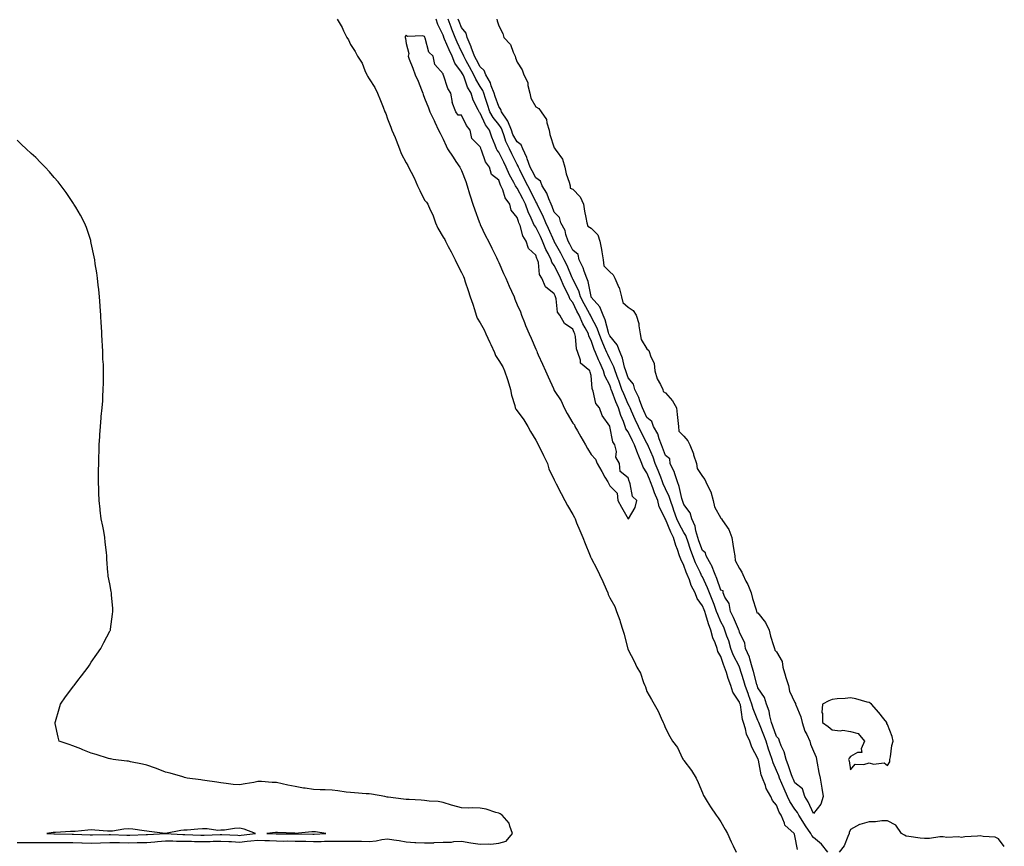
# Model space of a CAD drawing. Units: inches. Extents: x 1000163 to 1002803, y 7366538 to 7369178.
# Drawn here: x 1002139 to 1002671, y 7367615 to 7368062 of the extents above; entities that cross this region are included whole.
import ezdxf

# ---------------------------------------------------------------- set-up
doc = ezdxf.new("R2010")
doc.units = ezdxf.units.IN
doc.header["$MEASUREMENT"] = 0
doc.layers.add('Contour_10007366', color=7, linetype='Continuous', true_color=0x914b5d)

msp = doc.modelspace()

# ---------------------------------------------------------------- linework, layer by layer
at = {"layer": 'Contour_10007366'}
for points in [[(1002310.81, 7368061.92, 3301), (1002313.56, 7368057.43, 3301), (1002314.3, 7368055.67, 3301), (1002316.11, 7368051.92, 3301), (1002316.89, 7368050.76, 3301), (1002318.05, 7368048.16, 3301), (1002320.53, 7368044.4, 3301), (1002321.78, 7368041.92, 3301), (1002324.31, 7368038.18, 3301), (1002325.78, 7368034.19, 3301), (1002326.84, 7368031.92, 3301), (1002327.23, 7368031.1, 3301), (1002328.05, 7368029.67, 3301), (1002331.17, 7368025.04, 3301), (1002332.68, 7368021.92, 3301), (1002334.14, 7368018.02, 3301), (1002335.69, 7368014.29, 3301), (1002336.62, 7368011.92, 3301), (1002337.02, 7368010.89, 3301), (1002338.05, 7368008.11, 3301), (1002339.74, 7368003.61, 3301), (1002340.37, 7368001.92, 3301), (1002342.05, 7367997.92, 3301), (1002342.67, 7367996.54, 3301), (1002344.45, 7367991.92, 3301), (1002345.39, 7367989.27, 3301), (1002348.05, 7367984.37, 3301), (1002348.98, 7367982.85, 3301), (1002349.33, 7367981.92, 3301), (1002350.69, 7367979.28, 3301), (1002352.39, 7367976.26, 3301), (1002354.22, 7367971.92, 3301), (1002355.51, 7367969.38, 3301), (1002358.05, 7367964.15, 3301), (1002359.14, 7367963.01, 3301), (1002359.8, 7367961.92, 3301), (1002361.11, 7367958.87, 3301), (1002362.4, 7367956.27, 3301), (1002363.84, 7367951.92, 3301), (1002365.22, 7367949.09, 3301), (1002368.05, 7367944.07, 3301), (1002368.93, 7367942.8, 3301), (1002369.34, 7367941.92, 3301), (1002370.81, 7367939.16, 3301), (1002372.38, 7367936.25, 3301), (1002374.62, 7367931.92, 3301), (1002375.7, 7367929.56, 3301), (1002378.05, 7367925.08, 3301), (1002379.06, 7367922.92, 3301), (1002379.36, 7367921.92, 3301), (1002379.98, 7367919.99, 3301), (1002381.49, 7367915.36, 3301), (1002382.6, 7367911.92, 3301), (1002384.01, 7367907.88, 3301), (1002384.9, 7367905.07, 3301), (1002385.94, 7367901.92, 3301), (1002386.49, 7367900.36, 3301), (1002388.05, 7367897.87, 3301), (1002390.27, 7367894.13, 3301), (1002391.06, 7367891.92, 3301), (1002393.33, 7367887.2, 3301), (1002393.84, 7367886.13, 3301), (1002395.84, 7367881.92, 3301), (1002396.37, 7367880.24, 3301), (1002398.05, 7367877.46, 3301), (1002400.2, 7367874.07, 3301), (1002401.21, 7367871.92, 3301), (1002402.8, 7367867.18, 3301), (1002402.93, 7367866.8, 3301), (1002404.41, 7367861.92, 3301), (1002405, 7367858.87, 3301), (1002406.68, 7367853.28, 3301), (1002407.01, 7367851.92, 3301), (1002407.31, 7367851.18, 3301), (1002408.05, 7367850.31, 3301), (1002411.63, 7367845.5, 3301), (1002413.81, 7367841.92, 3301), (1002415.2, 7367839.07, 3301), (1002418.05, 7367834.47, 3301), (1002419, 7367832.86, 3301), (1002419.43, 7367831.92, 3301), (1002420.79, 7367829.18, 3301), (1002422.29, 7367826.16, 3301), (1002424.39, 7367821.92, 3301), (1002425.2, 7367819.07, 3301), (1002428.05, 7367813.07, 3301), (1002428.41, 7367812.28, 3301), (1002428.57, 7367811.92, 3301), (1002429.14, 7367810.83, 3301), (1002431.83, 7367805.7, 3301), (1002433.85, 7367801.92, 3301), (1002435.24, 7367799.11, 3301), (1002438.05, 7367794.27, 3301), (1002438.9, 7367792.77, 3301), (1002439.27, 7367791.92, 3301), (1002440.15, 7367789.82, 3301), (1002441.84, 7367785.7, 3301), (1002443.47, 7367781.92, 3301), (1002444.73, 7367778.6, 3301), (1002447.13, 7367772.84, 3301), (1002447.5, 7367771.92, 3301), (1002447.65, 7367771.52, 3301), (1002448.05, 7367770.74, 3301), (1002451.1, 7367764.97, 3301), (1002452.54, 7367761.92, 3301), (1002454.26, 7367758.13, 3301), (1002456.07, 7367753.9, 3301), (1002456.94, 7367751.92, 3301), (1002457.21, 7367751.08, 3301), (1002458.05, 7367749.32, 3301), (1002460.74, 7367744.61, 3301), (1002461.75, 7367741.92, 3301), (1002463.42, 7367737.29, 3301), (1002463.69, 7367736.27, 3301), (1002465.08, 7367731.92, 3301), (1002465.76, 7367729.63, 3301), (1002467.69, 7367722.28, 3301), (1002467.79, 7367721.92, 3301), (1002467.85, 7367721.72, 3301), (1002468.05, 7367721.21, 3301), (1002471.27, 7367715.14, 3301), (1002472.7, 7367711.92, 3301), (1002474.67, 7367708.54, 3301), (1002476.32, 7367703.65, 3301), (1002477.05, 7367701.92, 3301), (1002477.38, 7367701.24, 3301), (1002478.05, 7367698.78, 3301), (1002480.58, 7367694.45, 3301), (1002481.98, 7367691.92, 3301), (1002484.17, 7367688.04, 3301), (1002485.75, 7367684.22, 3301), (1002486.82, 7367681.92, 3301), (1002487.31, 7367681.18, 3301), (1002488.05, 7367678.83, 3301), (1002490.47, 7367674.34, 3301), (1002491.95, 7367671.92, 3301), (1002494.52, 7367668.39, 3301), (1002497.38, 7367662.59, 3301), (1002497.75, 7367661.92, 3301), (1002497.87, 7367661.74, 3301), (1002498.05, 7367661.49, 3301), (1002502.15, 7367656.03, 3301), (1002504.76, 7367651.92, 3301), (1002505.7, 7367649.57, 3301), (1002508.05, 7367643.89, 3301), (1002508.66, 7367642.52, 3301), (1002508.99, 7367641.92, 3301), (1002510.63, 7367639.34, 3301), (1002512.48, 7367636.36, 3301), (1002515.5, 7367631.92, 3301), (1002516.58, 7367630.45, 3301), (1002518.05, 7367628.24, 3301), (1002520.36, 7367624.24, 3301), (1002521.6, 7367621.92, 3301), (1002523.63, 7367617.49, 3301), (1002524.65, 7367615.32, 3301), (1002526.23, 7367611.92, 3301)], [(1002559.42, 7367613.28, 3301), (1002558.05, 7367620.79, 3301), (1002557.72, 7367621.59, 3301), (1002557.62, 7367621.92, 3301), (1002552.64, 7367626.51, 3301), (1002552.43, 7367627.54, 3301), (1002550.51, 7367631.92, 3301), (1002549.58, 7367633.45, 3301), (1002548.05, 7367637.33, 3301), (1002545.95, 7367639.82, 3301), (1002545.04, 7367641.92, 3301), (1002542.49, 7367646.36, 3301), (1002542.06, 7367647.9, 3301), (1002540.5, 7367651.92, 3301), (1002539.83, 7367653.7, 3301), (1002538.28, 7367661.69, 3301), (1002538.22, 7367661.92, 3301), (1002538.18, 7367662.04, 3301), (1002538.05, 7367662.56, 3301), (1002534.82, 7367668.68, 3301), (1002533.73, 7367671.92, 3301), (1002531.82, 7367675.69, 3301), (1002531.35, 7367678.62, 3301), (1002530.31, 7367681.92, 3301), (1002529.73, 7367683.6, 3301), (1002528.55, 7367691.42, 3301), (1002528.42, 7367691.92, 3301), (1002528.32, 7367692.2, 3301), (1002528.05, 7367692.96, 3301), (1002524.52, 7367698.39, 3301), (1002523.33, 7367701.92, 3301), (1002521.9, 7367705.77, 3301), (1002521.04, 7367708.93, 3301), (1002520.07, 7367711.92, 3301), (1002519.45, 7367713.31, 3301), (1002518.05, 7367717.66, 3301), (1002516.46, 7367720.33, 3301), (1002516.04, 7367721.92, 3301), (1002514.95, 7367725.02, 3301), (1002513.75, 7367727.62, 3301), (1002512.68, 7367731.92, 3301), (1002511.34, 7367735.21, 3301), (1002509.92, 7367740.04, 3301), (1002509.28, 7367741.92, 3301), (1002508.94, 7367742.81, 3301), (1002508.05, 7367745.04, 3301), (1002505.14, 7367749.01, 3301), (1002504.09, 7367751.92, 3301), (1002502.04, 7367755.92, 3301), (1002501, 7367758.97, 3301), (1002499.8, 7367761.92, 3301), (1002499.25, 7367763.12, 3301), (1002498.05, 7367766.79, 3301), (1002496.33, 7367770.2, 3301), (1002495.77, 7367771.92, 3301), (1002494.55, 7367775.41, 3301), (1002493.65, 7367777.52, 3301), (1002492.46, 7367781.92, 3301), (1002490.97, 7367784.84, 3301), (1002488.05, 7367791.77, 3301), (1002487.97, 7367791.84, 3301), (1002487.94, 7367791.92, 3301), (1002487.88, 7367792.09, 3301), (1002484.64, 7367798.51, 3301), (1002483.95, 7367801.92, 3301), (1002482.23, 7367806.1, 3301), (1002481.33, 7367808.64, 3301), (1002480.09, 7367811.92, 3301), (1002479.51, 7367813.39, 3301), (1002478.05, 7367816.82, 3301), (1002475.98, 7367819.85, 3301), (1002475.26, 7367821.92, 3301), (1002473.31, 7367826.66, 3301), (1002473.15, 7367827.02, 3301), (1002471.45, 7367831.92, 3301), (1002470.31, 7367834.18, 3301), (1002468.05, 7367838.9, 3301), (1002466.79, 7367840.67, 3301), (1002466.34, 7367841.92, 3301), (1002465.36, 7367844.61, 3301), (1002463.92, 7367847.79, 3301), (1002462.79, 7367851.92, 3301), (1002461.37, 7367855.24, 3301), (1002459.4, 7367860.57, 3301), (1002458.87, 7367861.92, 3301), (1002458.66, 7367862.52, 3301), (1002458.05, 7367864.16, 3301), (1002455.34, 7367869.21, 3301), (1002454.69, 7367871.92, 3301), (1002452.59, 7367876.46, 3301), (1002452.01, 7367877.96, 3301), (1002450.36, 7367881.92, 3301), (1002449.67, 7367883.54, 3301), (1002448.05, 7367888.31, 3301), (1002446.79, 7367890.66, 3301), (1002446.47, 7367891.92, 3301), (1002444.72, 7367895.25, 3301), (1002443.51, 7367897.37, 3301), (1002441.54, 7367901.92, 3301), (1002440.32, 7367904.19, 3301), (1002438.05, 7367908.85, 3301), (1002436.64, 7367910.51, 3301), (1002436.16, 7367911.92, 3301), (1002434.33, 7367915.64, 3301), (1002433.44, 7367917.31, 3301), (1002431.49, 7367921.92, 3301), (1002430.42, 7367924.29, 3301), (1002428.05, 7367928.89, 3301), (1002426.75, 7367930.62, 3301), (1002426.33, 7367931.92, 3301), (1002424.74, 7367935.23, 3301), (1002423.59, 7367937.45, 3301), (1002421.72, 7367941.92, 3301), (1002420.57, 7367944.44, 3301), (1002418.05, 7367949.54, 3301), (1002417.05, 7367950.92, 3301), (1002416.65, 7367951.92, 3301), (1002415.6, 7367954.37, 3301), (1002413.92, 7367957.79, 3301), (1002412.48, 7367961.92, 3301), (1002411.02, 7367964.89, 3301), (1002408.05, 7367970.56, 3301), (1002407.43, 7367971.31, 3301), (1002407.17, 7367971.92, 3301), (1002406.23, 7367973.74, 3301), (1002403.96, 7367977.82, 3301), (1002402.17, 7367981.92, 3301), (1002400.79, 7367984.66, 3301), (1002398.05, 7367990.14, 3301), (1002397.27, 7367991.14, 3301), (1002396.92, 7367991.92, 3301), (1002396.18, 7367993.79, 3301), (1002394.37, 7367998.24, 3301), (1002393, 7368001.92, 3301), (1002390.87, 7368004.74, 3301), (1002388.05, 7368011.05, 3301), (1002387.67, 7368011.53, 3301), (1002387.45, 7368011.92, 3301), (1002387, 7368012.97, 3301), (1002384.31, 7368018.18, 3301), (1002383.1, 7368021.92, 3301), (1002381.27, 7368025.15, 3301), (1002379.37, 7368030.6, 3301), (1002378.8, 7368031.92, 3301), (1002378.54, 7368032.41, 3301), (1002378.05, 7368033.32, 3301), (1002374.33, 7368038.19, 3301), (1002372.94, 7368041.92, 3301), (1002371.39, 7368045.26, 3301), (1002368.84, 7368051.13, 3301), (1002368.49, 7368051.92, 3301), (1002368.36, 7368052.23, 3301), (1002368.05, 7368053.22, 3301), (1002365.13, 7368059, 3301), (1002364.21, 7368061.92, 3301)], [(1002575.78, 7367611.92, 3300), (1002572.32, 7367616.18, 3300), (1002568.05, 7367619.79, 3300), (1002567.07, 7367620.95, 3300), (1002566.7, 7367621.92, 3300), (1002563.82, 7367626.15, 3300), (1002563.2, 7367627.06, 3300), (1002560.06, 7367631.92, 3300), (1002559.38, 7367633.25, 3300), (1002558.05, 7367635.09, 3300), (1002555.34, 7367639.21, 3300), (1002554.09, 7367641.92, 3300), (1002552.18, 7367646.06, 3300), (1002550.94, 7367649.03, 3300), (1002549.69, 7367651.92, 3300), (1002549.25, 7367653.13, 3300), (1002548.05, 7367656.09, 3300), (1002546.2, 7367660.08, 3300), (1002545.68, 7367661.92, 3300), (1002544.49, 7367665.48, 3300), (1002543.69, 7367667.56, 3300), (1002542.42, 7367671.92, 3300), (1002541.24, 7367675.12, 3300), (1002538.84, 7367681.12, 3300), (1002538.54, 7367681.92, 3300), (1002538.44, 7367682.31, 3300), (1002538.05, 7367683.12, 3300), (1002535.39, 7367689.27, 3300), (1002534.72, 7367691.92, 3300), (1002533, 7367696.87, 3300), (1002532.94, 7367697.03, 3300), (1002531.21, 7367701.92, 3300), (1002530.51, 7367704.38, 3300), (1002528.08, 7367711.89, 3300), (1002528.07, 7367711.92, 3300), (1002528.07, 7367711.94, 3300), (1002528.05, 7367711.97, 3300), (1002524.72, 7367718.59, 3300), (1002523.46, 7367721.92, 3300), (1002522.25, 7367726.11, 3300), (1002521.31, 7367728.66, 3300), (1002520.25, 7367731.92, 3300), (1002519.56, 7367733.44, 3300), (1002518.05, 7367736.42, 3300), (1002516.33, 7367740.21, 3300), (1002515.75, 7367741.92, 3300), (1002514.32, 7367745.65, 3300), (1002513.63, 7367747.5, 3300), (1002511.9, 7367751.92, 3300), (1002510.82, 7367754.7, 3300), (1002508.05, 7367760.56, 3300), (1002507.56, 7367761.43, 3300), (1002507.36, 7367761.92, 3300), (1002506.77, 7367763.2, 3300), (1002504.27, 7367768.14, 3300), (1002502.83, 7367771.92, 3300), (1002501.59, 7367775.46, 3300), (1002500.13, 7367779.84, 3300), (1002499.42, 7367781.92, 3300), (1002499.1, 7367782.97, 3300), (1002498.05, 7367784.66, 3300), (1002495.49, 7367789.36, 3300), (1002494.33, 7367791.92, 3300), (1002492.69, 7367796.56, 3300), (1002492.27, 7367797.7, 3300), (1002490.74, 7367801.92, 3300), (1002490.11, 7367803.98, 3300), (1002488.05, 7367808.22, 3300), (1002486.93, 7367810.8, 3300), (1002486.5, 7367811.92, 3300), (1002485.52, 7367814.44, 3300), (1002484.19, 7367818.07, 3300), (1002482.61, 7367821.92, 3300), (1002481.39, 7367825.26, 3300), (1002478.96, 7367831.02, 3300), (1002478.44, 7367832.31, 3300), (1002478.05, 7367832.92, 3300), (1002474.99, 7367838.87, 3300), (1002473.51, 7367841.92, 3300), (1002471.78, 7367845.66, 3300), (1002469.85, 7367850.13, 3300), (1002469.05, 7367851.92, 3300), (1002468.77, 7367852.64, 3300), (1002468.05, 7367853.9, 3300), (1002465.56, 7367859.43, 3300), (1002464.58, 7367861.92, 3300), (1002462.84, 7367866.71, 3300), (1002462.6, 7367867.37, 3300), (1002460.94, 7367871.92, 3300), (1002460.25, 7367874.11, 3300), (1002458.05, 7367878.45, 3300), (1002456.9, 7367880.77, 3300), (1002456.43, 7367881.92, 3300), (1002455.21, 7367884.76, 3300), (1002453.84, 7367887.71, 3300), (1002452.25, 7367891.92, 3300), (1002451.17, 7367895.04, 3300), (1002448.05, 7367901.05, 3300), (1002447.73, 7367901.6, 3300), (1002447.59, 7367901.92, 3300), (1002447.06, 7367902.9, 3300), (1002444.21, 7367908.08, 3300), (1002442.29, 7367911.92, 3300), (1002441.29, 7367915.16, 3300), (1002438.05, 7367921.54, 3300), (1002437.92, 7367921.79, 3300), (1002437.86, 7367921.92, 3300), (1002437.72, 7367922.26, 3300), (1002434.94, 7367928.81, 3300), (1002433.41, 7367931.92, 3300), (1002431.62, 7367935.5, 3300), (1002428.05, 7367941.87, 3300), (1002428.03, 7367941.9, 3300), (1002428.03, 7367941.92, 3300), (1002428.01, 7367941.96, 3300), (1002424.94, 7367948.82, 3300), (1002423.46, 7367951.92, 3300), (1002421.89, 7367955.76, 3300), (1002419.55, 7367960.42, 3300), (1002418.85, 7367961.92, 3300), (1002418.61, 7367962.48, 3300), (1002418.05, 7367963.31, 3300), (1002415.24, 7367969.11, 3300), (1002413.79, 7367971.92, 3300), (1002411.85, 7367975.71, 3300), (1002409.5, 7367980.47, 3300), (1002408.77, 7367981.92, 3300), (1002408.59, 7367982.45, 3300), (1002408.05, 7367983.45, 3300), (1002405.22, 7367989.09, 3300), (1002403.8, 7367991.92, 3300), (1002401.91, 7367995.77, 3300), (1002401, 7367998.97, 3300), (1002399.91, 7368001.92, 3300), (1002399.39, 7368003.26, 3300), (1002398.05, 7368005, 3300), (1002394.98, 7368008.85, 3300), (1002393.35, 7368011.92, 3300), (1002392.01, 7368015.88, 3300), (1002390.98, 7368018.99, 3300), (1002390, 7368021.92, 3300), (1002389.46, 7368023.32, 3300), (1002388.05, 7368025.59, 3300), (1002385.62, 7368029.48, 3300), (1002384.57, 7368031.92, 3300), (1002382.29, 7368036.16, 3300), (1002380.48, 7368039.49, 3300), (1002379.16, 7368041.92, 3300), (1002378.87, 7368042.75, 3300), (1002378.05, 7368044.42, 3300), (1002375.63, 7368049.49, 3300), (1002374.54, 7368051.92, 3300), (1002372.69, 7368056.56, 3300), (1002372.36, 7368057.61, 3300), (1002370.82, 7368061.92, 3300)], [(1002396.99, 7368061.92, 3299), (1002397.21, 7368061.08, 3299), (1002398.05, 7368058.23, 3299), (1002400.26, 7368054.13, 3299), (1002400.9, 7368051.92, 3299), (1002404.43, 7368048.29, 3299), (1002405.89, 7368044.08, 3299), (1002406.98, 7368041.92, 3299), (1002407.11, 7368040.98, 3299), (1002408.05, 7368038.66, 3299), (1002410.65, 7368034.52, 3299), (1002411.64, 7368031.92, 3299), (1002413.86, 7368027.73, 3299), (1002413.81, 7368026.16, 3299), (1002414.86, 7368021.92, 3299), (1002415.45, 7368019.32, 3299), (1002418.05, 7368014.63, 3299), (1002419.8, 7368013.67, 3299), (1002421.07, 7368011.92, 3299), (1002423.89, 7368007.76, 3299), (1002424.03, 7368005.94, 3299), (1002425.32, 7368001.92, 3299), (1002425.67, 7367999.53, 3299), (1002428.05, 7367992.45, 3299), (1002428.3, 7367992.18, 3299), (1002428.44, 7367991.92, 3299), (1002429.08, 7367990.89, 3299), (1002432.48, 7367986.36, 3299), (1002433.81, 7367981.92, 3299), (1002434.51, 7367978.38, 3299), (1002436.05, 7367973.92, 3299), (1002436.56, 7367971.92, 3299), (1002436.73, 7367970.61, 3299), (1002438.05, 7367970.11, 3299), (1002442.13, 7367966, 3299), (1002443.78, 7367961.92, 3299), (1002444.33, 7367958.2, 3299), (1002445.19, 7367954.78, 3299), (1002445.7, 7367951.92, 3299), (1002446.16, 7367950.03, 3299), (1002448.05, 7367949.02, 3299), (1002451.61, 7367945.48, 3299), (1002452.68, 7367941.92, 3299), (1002453.55, 7367937.42, 3299), (1002453.71, 7367936.25, 3299), (1002454.5, 7367931.92, 3299), (1002454.86, 7367928.73, 3299), (1002458.05, 7367925.4, 3299), (1002459.89, 7367923.75, 3299), (1002460.7, 7367921.92, 3299), (1002462.94, 7367917.03, 3299), (1002463.02, 7367916.89, 3299), (1002464.37, 7367911.92, 3299), (1002465.06, 7367908.93, 3299), (1002468.05, 7367906.4, 3299), (1002470.64, 7367904.51, 3299), (1002472.37, 7367901.92, 3299), (1002473.65, 7367897.51, 3299), (1002473.68, 7367896.28, 3299), (1002474.53, 7367891.92, 3299), (1002474.93, 7367888.8, 3299), (1002478.05, 7367883.87, 3299), (1002479.1, 7367882.97, 3299), (1002479.53, 7367881.92, 3299), (1002479.97, 7367879.99, 3299), (1002481.98, 7367875.85, 3299), (1002482.43, 7367871.92, 3299), (1002483.68, 7367867.56, 3299), (1002485.49, 7367864.48, 3299), (1002486.67, 7367861.92, 3299), (1002486.84, 7367860.71, 3299), (1002488.05, 7367860.04, 3299), (1002491.91, 7367855.78, 3299), (1002494.07, 7367851.92, 3299), (1002494.45, 7367848.32, 3299), (1002494.82, 7367845.15, 3299), (1002495.17, 7367841.92, 3299), (1002495.37, 7367839.25, 3299), (1002498.05, 7367836.59, 3299), (1002500.17, 7367834.04, 3299), (1002501.2, 7367831.92, 3299), (1002503.22, 7367827.09, 3299), (1002503.33, 7367826.64, 3299), (1002504.9, 7367821.92, 3299), (1002505.25, 7367819.11, 3299), (1002508.05, 7367814.9, 3299), (1002509.4, 7367813.26, 3299), (1002509.96, 7367811.92, 3299), (1002511.5, 7367808.47, 3299), (1002512.64, 7367806.51, 3299), (1002513.88, 7367801.92, 3299), (1002514.63, 7367798.5, 3299), (1002518.05, 7367792.38, 3299), (1002518.27, 7367792.14, 3299), (1002518.38, 7367791.92, 3299), (1002518.89, 7367791.09, 3299), (1002522.3, 7367786.16, 3299), (1002523.92, 7367781.92, 3299), (1002524.51, 7367778.37, 3299), (1002525.1, 7367774.87, 3299), (1002525.59, 7367771.92, 3299), (1002525.69, 7367769.56, 3299), (1002528.05, 7367765.23, 3299), (1002529.35, 7367763.22, 3299), (1002529.83, 7367761.92, 3299), (1002531.59, 7367758.38, 3299), (1002532.63, 7367756.51, 3299), (1002534.44, 7367751.92, 3299), (1002535.04, 7367748.91, 3299), (1002537.12, 7367742.85, 3299), (1002537.36, 7367741.92, 3299), (1002537.37, 7367741.24, 3299), (1002538.05, 7367741.16, 3299), (1002542.09, 7367735.96, 3299), (1002544.03, 7367731.92, 3299), (1002544.75, 7367728.61, 3299), (1002546.49, 7367723.48, 3299), (1002546.91, 7367721.92, 3299), (1002547.1, 7367720.97, 3299), (1002548.05, 7367720.16, 3299), (1002551.07, 7367714.94, 3299), (1002551.47, 7367711.92, 3299), (1002552.93, 7367707.03, 3299), (1002552.98, 7367706.85, 3299), (1002554.64, 7367701.92, 3299), (1002555.02, 7367698.89, 3299), (1002558.05, 7367692.76, 3299), (1002558.34, 7367692.21, 3299), (1002558.36, 7367691.92, 3299), (1002558.52, 7367691.45, 3299), (1002561.21, 7367685.08, 3299), (1002561.98, 7367681.92, 3299), (1002563.41, 7367677.28, 3299), (1002564.42, 7367675.55, 3299), (1002566.14, 7367671.92, 3299), (1002566.35, 7367670.22, 3299), (1002568.05, 7367666.47, 3299), (1002569.43, 7367663.29, 3299), (1002569.59, 7367661.92, 3299), (1002570.02, 7367659.95, 3299), (1002570.99, 7367654.86, 3299), (1002571.67, 7367651.92, 3299), (1002572.37, 7367647.61, 3299), (1002572.54, 7367646.41, 3299), (1002573.28, 7367641.92, 3299), (1002572.04, 7367637.92, 3299), (1002568.05, 7367632.82, 3299), (1002565.26, 7367639.12, 3299), (1002563.36, 7367641.92, 3299), (1002562.18, 7367646.05, 3299), (1002558.05, 7367649.44, 3299), (1002557.25, 7367651.12, 3299), (1002556.91, 7367651.92, 3299), (1002556.26, 7367653.71, 3299), (1002554.64, 7367658.51, 3299), (1002553.33, 7367661.92, 3299), (1002552.29, 7367666.16, 3299), (1002550.61, 7367669.36, 3299), (1002549.62, 7367671.92, 3299), (1002549.34, 7367673.21, 3299), (1002548.05, 7367674.33, 3299), (1002546.06, 7367679.93, 3299), (1002545.3, 7367681.92, 3299), (1002544.39, 7367685.58, 3299), (1002544.14, 7367688.01, 3299), (1002542.73, 7367691.92, 3299), (1002541.58, 7367695.45, 3299), (1002538.05, 7367700.7, 3299), (1002537.74, 7367701.61, 3299), (1002537.63, 7367701.92, 3299), (1002537.46, 7367702.5, 3299), (1002535.64, 7367709.51, 3299), (1002534.92, 7367711.92, 3299), (1002533.6, 7367716.38, 3299), (1002533.46, 7367717.33, 3299), (1002531.35, 7367721.92, 3299), (1002530.98, 7367724.85, 3299), (1002528.05, 7367730.84, 3299), (1002527.84, 7367731.71, 3299), (1002527.77, 7367731.92, 3299), (1002527.54, 7367732.43, 3299), (1002524.88, 7367738.74, 3299), (1002523.32, 7367741.92, 3299), (1002522.43, 7367746.3, 3299), (1002520.26, 7367749.72, 3299), (1002519.29, 7367751.92, 3299), (1002519.19, 7367753.06, 3299), (1002518.05, 7367753.36, 3299), (1002515.83, 7367759.71, 3299), (1002514.87, 7367761.92, 3299), (1002513.01, 7367766.88, 3299), (1002512.84, 7367767.13, 3299), (1002510.06, 7367771.92, 3299), (1002509.66, 7367773.53, 3299), (1002508.05, 7367774.92, 3299), (1002506.2, 7367780.07, 3299), (1002505.57, 7367781.92, 3299), (1002504.51, 7367785.46, 3299), (1002504.19, 7367788.06, 3299), (1002502.28, 7367791.92, 3299), (1002501.37, 7367795.24, 3299), (1002498.05, 7367799.68, 3299), (1002497.48, 7367801.35, 3299), (1002497.28, 7367801.92, 3299), (1002496.94, 7367803.04, 3299), (1002495.58, 7367809.45, 3299), (1002494.58, 7367811.92, 3299), (1002493.02, 7367816.89, 3299), (1002492.95, 7367817.02, 3299), (1002490.66, 7367821.92, 3299), (1002490.48, 7367824.36, 3299), (1002488.05, 7367826.18, 3299), (1002486.59, 7367830.47, 3299), (1002486.02, 7367831.92, 3299), (1002484.71, 7367835.26, 3299), (1002483.98, 7367837.85, 3299), (1002481.68, 7367841.92, 3299), (1002480.78, 7367844.65, 3299), (1002478.05, 7367846.79, 3299), (1002476.41, 7367850.28, 3299), (1002475.68, 7367851.92, 3299), (1002474.23, 7367855.74, 3299), (1002473.69, 7367857.56, 3299), (1002471.51, 7367861.92, 3299), (1002470.89, 7367864.76, 3299), (1002468.05, 7367868.15, 3299), (1002467.05, 7367870.92, 3299), (1002466.68, 7367871.92, 3299), (1002466.05, 7367873.92, 3299), (1002464.97, 7367878.84, 3299), (1002463.67, 7367881.92, 3299), (1002462.06, 7367885.93, 3299), (1002458.05, 7367890.88, 3299), (1002457.72, 7367891.59, 3299), (1002457.6, 7367891.92, 3299), (1002457.36, 7367892.61, 3299), (1002455.58, 7367899.45, 3299), (1002454.47, 7367901.92, 3299), (1002452.61, 7367906.48, 3299), (1002448.05, 7367911.77, 3299), (1002448, 7367911.87, 3299), (1002447.97, 7367911.92, 3299), (1002447.94, 7367912.03, 3299), (1002446.32, 7367920.19, 3299), (1002445.59, 7367921.92, 3299), (1002444.17, 7367925.8, 3299), (1002443.68, 7367927.56, 3299), (1002441.56, 7367931.92, 3299), (1002440.9, 7367934.77, 3299), (1002438.05, 7367937.08, 3299), (1002436.49, 7367940.36, 3299), (1002435.64, 7367941.92, 3299), (1002434.33, 7367945.64, 3299), (1002433.88, 7367947.75, 3299), (1002431.62, 7367951.92, 3299), (1002430.84, 7367954.72, 3299), (1002428.05, 7367957.72, 3299), (1002426.92, 7367960.78, 3299), (1002426.38, 7367961.92, 3299), (1002425.07, 7367964.9, 3299), (1002424.02, 7367967.89, 3299), (1002421.58, 7367971.92, 3299), (1002420.61, 7367974.48, 3299), (1002418.05, 7367976.11, 3299), (1002416.07, 7367979.94, 3299), (1002415.07, 7367981.92, 3299), (1002413.44, 7367986.53, 3299), (1002413.27, 7367987.14, 3299), (1002411.05, 7367991.92, 3299), (1002410.18, 7367994.05, 3299), (1002408.05, 7367995.57, 3299), (1002405.76, 7367999.63, 3299), (1002404.91, 7368001.92, 3299), (1002403, 7368006.87, 3299), (1002402.65, 7368007.32, 3299), (1002399.52, 7368011.92, 3299), (1002399.22, 7368013.09, 3299), (1002398.05, 7368014.67, 3299), (1002396.2, 7368020.07, 3299), (1002395.58, 7368021.92, 3299), (1002394, 7368025.98, 3299), (1002393.57, 7368027.44, 3299), (1002391.13, 7368031.92, 3299), (1002390.28, 7368034.15, 3299), (1002388.05, 7368036.18, 3299), (1002386.04, 7368039.91, 3299), (1002384.95, 7368041.92, 3299), (1002383.26, 7368046.7, 3299), (1002383.17, 7368047.04, 3299), (1002381.05, 7368051.92, 3299), (1002380.56, 7368054.43, 3299), (1002378.05, 7368057.45, 3299), (1002376.69, 7368060.57, 3299), (1002376.21, 7368061.92, 3299)], [(1002138.05, 7367617.12, 3301), (1002142.83, 7367617.15, 3301), (1002143.28, 7367617.15, 3301), (1002148.05, 7367617.19, 3301), (1002152.77, 7367617.2, 3301), (1002153.3, 7367617.18, 3301), (1002158.05, 7367617.19, 3301), (1002162.85, 7367617.12, 3301), (1002163.24, 7367617.11, 3301), (1002168.05, 7367617.04, 3301), (1002173.01, 7367616.88, 3301), (1002173.09, 7367616.88, 3301), (1002178.05, 7367616.73, 3301), (1002183.02, 7367616.95, 3301), (1002183.08, 7367616.95, 3301), (1002188.05, 7367617.16, 3301), (1002192.87, 7367617.1, 3301), (1002193.21, 7367617.08, 3301), (1002198.05, 7367617.02, 3301), (1002202.89, 7367617.08, 3301), (1002203.23, 7367617.09, 3301), (1002208.05, 7367617.16, 3301), (1002212.42, 7367617.55, 3301), (1002213.73, 7367617.6, 3301), (1002218.05, 7367617.95, 3301), (1002222, 7367617.98, 3301), (1002224, 7367617.86, 3301), (1002228.05, 7367617.89, 3301), (1002232.17, 7367617.8, 3301), (1002233.86, 7367617.73, 3301), (1002238.05, 7367617.64, 3301), (1002242.24, 7367617.73, 3301), (1002243.94, 7367617.81, 3301), (1002248.05, 7367617.9, 3301), (1002252.3, 7367617.67, 3301), (1002253.74, 7367617.61, 3301), (1002258.05, 7367617.37, 3301), (1002262.19, 7367617.78, 3301), (1002264.12, 7367617.99, 3301), (1002268.05, 7367618.38, 3301), (1002271.75, 7367618.22, 3301), (1002274.26, 7367618.13, 3301), (1002278.05, 7367617.96, 3301), (1002282.05, 7367617.92, 3301), (1002284.08, 7367617.94, 3301), (1002288.05, 7367617.9, 3301), (1002292.15, 7367617.82, 3301), (1002293.9, 7367617.76, 3301), (1002298.05, 7367617.68, 3301), (1002302.22, 7367617.75, 3301), (1002303.98, 7367617.85, 3301), (1002308.05, 7367617.92, 3301), (1002312.07, 7367617.89, 3301), (1002314.05, 7367617.92, 3301), (1002318.05, 7367617.89, 3301), (1002322.2, 7367617.77, 3301), (1002323.94, 7367617.81, 3301), (1002328.05, 7367617.68, 3301), (1002331.93, 7367618.04, 3301), (1002334.91, 7367618.78, 3301), (1002338.05, 7367619.17, 3301), (1002341.37, 7367618.6, 3301), (1002344.25, 7367618.12, 3301), (1002348.05, 7367617.47, 3301), (1002352.79, 7367617.19, 3301), (1002353.32, 7367617.19, 3301), (1002358.05, 7367616.86, 3301), (1002362.95, 7367617.02, 3301), (1002363.19, 7367617.05, 3301), (1002368.05, 7367617.25, 3301), (1002372.58, 7367617.39, 3301), (1002373.75, 7367617.62, 3301), (1002378.05, 7367617.81, 3301), (1002383.02, 7367616.95, 3301), (1002383.07, 7367616.94, 3301), (1002388.05, 7367616.18, 3301), (1002392.61, 7367616.48, 3301), (1002393.73, 7367616.23, 3301), (1002398.05, 7367616.78, 3301), (1002402.07, 7367617.9, 3301), (1002405.56, 7367621.92, 3301), (1002403.98, 7367625.99, 3301), (1002403.73, 7367627.6, 3301), (1002399.92, 7367631.92, 3301), (1002398.79, 7367632.66, 3301), (1002398.05, 7367633.06, 3301), (1002396.57, 7367633.41, 3301), (1002391.21, 7367635.08, 3301), (1002388.05, 7367635.69, 3301), (1002384.15, 7367635.82, 3301), (1002381.81, 7367635.68, 3301), (1002378.05, 7367635.83, 3301), (1002373.29, 7367637.17, 3301), (1002372.59, 7367637.38, 3301), (1002368.05, 7367638.69, 3301), (1002365.38, 7367639.25, 3301), (1002360.58, 7367639.39, 3301), (1002358.05, 7367639.79, 3301), (1002356.13, 7367640, 3301), (1002349.69, 7367640.28, 3301), (1002348.05, 7367640.44, 3301), (1002346.66, 7367640.54, 3301), (1002338.33, 7367641.63, 3301), (1002338.05, 7367641.66, 3301), (1002337.82, 7367641.69, 3301), (1002336.56, 7367641.92, 3301), (1002329.28, 7367643.15, 3301), (1002328.05, 7367643.36, 3301), (1002326.56, 7367643.42, 3301), (1002320.09, 7367643.96, 3301), (1002318.05, 7367644.05, 3301), (1002315.61, 7367644.36, 3301), (1002311.2, 7367645.07, 3301), (1002308.05, 7367645.44, 3301), (1002304.38, 7367645.59, 3301), (1002301.65, 7367645.52, 3301), (1002298.05, 7367645.69, 3301), (1002293.54, 7367646.44, 3301), (1002292.67, 7367646.54, 3301), (1002288.05, 7367647.4, 3301), (1002284.24, 7367648.11, 3301), (1002281.07, 7367648.9, 3301), (1002278.05, 7367649.53, 3301), (1002275.69, 7367649.56, 3301), (1002269.96, 7367650.01, 3301), (1002268.05, 7367650.04, 3301), (1002265.76, 7367649.62, 3301), (1002261.2, 7367648.77, 3301), (1002258.05, 7367648.2, 3301), (1002254.66, 7367648.53, 3301), (1002250.89, 7367649.08, 3301), (1002248.05, 7367649.38, 3301), (1002245.8, 7367649.68, 3301), (1002239.27, 7367650.7, 3301), (1002238.05, 7367650.87, 3301), (1002237.13, 7367651, 3301), (1002229.9, 7367651.92, 3301), (1002228.42, 7367652.3, 3301), (1002228.05, 7367652.38, 3301), (1002227.41, 7367652.56, 3301), (1002220.65, 7367654.52, 3301), (1002218.05, 7367655.21, 3301), (1002213.25, 7367657.12, 3301), (1002212.69, 7367657.29, 3301), (1002208.05, 7367658.87, 3301), (1002205.6, 7367659.47, 3301), (1002199.26, 7367660.71, 3301), (1002198.05, 7367660.99, 3301), (1002197.2, 7367661.07, 3301), (1002189.84, 7367661.92, 3301), (1002188.42, 7367662.29, 3301), (1002188.05, 7367662.39, 3301), (1002187.38, 7367662.59, 3301), (1002180.74, 7367664.6, 3301), (1002178.05, 7367665.44, 3301), (1002173.39, 7367667.26, 3301), (1002172.3, 7367667.67, 3301), (1002168.05, 7367669.3, 3301), (1002166.12, 7367669.99, 3301), (1002160.74, 7367671.92, 3301), (1002160.21, 7367674.08, 3301), (1002158.59, 7367681.38, 3301), (1002158.47, 7367681.92, 3301), (1002158.64, 7367682.51, 3301), (1002160.63, 7367689.34, 3301), (1002161.38, 7367691.92, 3301), (1002164.14, 7367695.82, 3301), (1002168.05, 7367701.06, 3301), (1002168.42, 7367701.54, 3301), (1002168.72, 7367701.92, 3301), (1002170.77, 7367704.65, 3301), (1002172.74, 7367707.24, 3301), (1002176.27, 7367711.92, 3301), (1002177, 7367712.97, 3301), (1002178.05, 7367714.46, 3301), (1002181.11, 7367718.87, 3301), (1002183.16, 7367721.92, 3301), (1002184.88, 7367725.09, 3301), (1002188.05, 7367731.3, 3301), (1002188.26, 7367731.71, 3301), (1002188.36, 7367731.92, 3301), (1002188.41, 7367732.29, 3301), (1002189.53, 7367740.44, 3301), (1002189.75, 7367741.92, 3301), (1002189.59, 7367743.46, 3301), (1002188.96, 7367751.01, 3301), (1002188.89, 7367751.92, 3301), (1002188.76, 7367752.64, 3301), (1002188.05, 7367756.92, 3301), (1002187.22, 7367761.09, 3301), (1002187.09, 7367761.92, 3301), (1002187.05, 7367762.92, 3301), (1002186.38, 7367770.25, 3301), (1002186.35, 7367771.92, 3301), (1002186.23, 7367773.74, 3301), (1002185.55, 7367779.42, 3301), (1002185.34, 7367781.92, 3301), (1002184.72, 7367785.25, 3301), (1002184.18, 7367788.05, 3301), (1002183.43, 7367791.92, 3301), (1002182.87, 7367796.75, 3301), (1002182.84, 7367797.13, 3301), (1002182.34, 7367801.92, 3301), (1002182.14, 7367806.01, 3301), (1002182.07, 7367807.9, 3301), (1002181.85, 7367811.92, 3301), (1002181.92, 7367815.79, 3301), (1002181.96, 7367818.01, 3301), (1002182.07, 7367821.92, 3301), (1002182.18, 7367826.06, 3301), (1002182.22, 7367827.75, 3301), (1002182.34, 7367831.92, 3301), (1002182.64, 7367836.51, 3301), (1002182.69, 7367837.28, 3301), (1002182.95, 7367841.92, 3301), (1002183.39, 7367846.58, 3301), (1002183.45, 7367847.32, 3301), (1002183.94, 7367851.92, 3301), (1002184.21, 7367855.75, 3301), (1002184.21, 7367858.09, 3301), (1002184.4, 7367861.92, 3301), (1002184.56, 7367865.4, 3301), (1002184.54, 7367868.41, 3301), (1002184.67, 7367871.92, 3301), (1002184.54, 7367875.43, 3301), (1002184.3, 7367878.17, 3301), (1002184.18, 7367881.92, 3301), (1002184, 7367885.98, 3301), (1002183.84, 7367887.71, 3301), (1002183.64, 7367891.92, 3301), (1002183.48, 7367896.49, 3301), (1002183.39, 7367897.26, 3301), (1002183.23, 7367901.92, 3301), (1002182.86, 7367906.73, 3301), (1002182.84, 7367907.13, 3301), (1002182.5, 7367911.92, 3301), (1002182.02, 7367915.89, 3301), (1002181.81, 7367918.16, 3301), (1002181.37, 7367921.92, 3301), (1002180.99, 7367924.86, 3301), (1002180.15, 7367929.82, 3301), (1002179.89, 7367931.92, 3301), (1002179.64, 7367933.51, 3301), (1002178.05, 7367940.94, 3301), (1002177.87, 7367941.74, 3301), (1002177.83, 7367941.92, 3301), (1002177.7, 7367942.27, 3301), (1002175.43, 7367949.31, 3301), (1002174.38, 7367951.92, 3301), (1002172.22, 7367956.09, 3301), (1002169.6, 7367960.37, 3301), (1002168.69, 7367961.92, 3301), (1002168.46, 7367962.33, 3301), (1002168.05, 7367962.91, 3301), (1002164.46, 7367968.32, 3301), (1002161.79, 7367971.92, 3301), (1002160.14, 7367974.01, 3301), (1002158.05, 7367976.46, 3301), (1002155.48, 7367979.35, 3301), (1002153.09, 7367981.92, 3301), (1002150.64, 7367984.51, 3301), (1002148.05, 7367987.14, 3301), (1002145.55, 7367989.42, 3301), (1002142.86, 7367991.92, 3301), (1002140.36, 7367994.24, 3301), (1002138.05, 7367996.56, 3301)], [(1002671.1, 7367614.97, 3300), (1002668.05, 7367619.05, 3300), (1002666.21, 7367620.09, 3300), (1002659.62, 7367620.35, 3300), (1002658.05, 7367620.79, 3300), (1002656.7, 7367620.57, 3300), (1002649.73, 7367620.24, 3300), (1002648.05, 7367619.89, 3300), (1002646.37, 7367620.24, 3300), (1002640.08, 7367619.89, 3300), (1002638.05, 7367620.16, 3300), (1002636.28, 7367620.15, 3300), (1002630.69, 7367619.28, 3300), (1002628.05, 7367619.27, 3300), (1002625.57, 7367619.44, 3300), (1002619.52, 7367620.45, 3300), (1002618.05, 7367620.57, 3300), (1002617.14, 7367621.01, 3300), (1002615.53, 7367621.92, 3300), (1002612.6, 7367626.47, 3300), (1002608.05, 7367628.88, 3300), (1002605, 7367628.87, 3300), (1002601.6, 7367628.37, 3300), (1002598.05, 7367628.36, 3300), (1002593.08, 7367626.89, 3300), (1002592.91, 7367626.78, 3300), (1002588.05, 7367624.18, 3300), (1002587.39, 7367622.59, 3300), (1002587.31, 7367621.92, 3300), (1002586.56, 7367620.43, 3300), (1002584.6, 7367615.37, 3300), (1002581.86, 7367611.92, 3300)]]:
    msp.add_polyline3d(points, dxfattribs=at)
for points in [[(1002468.05, 7367791.88, 3302), (1002468.08, 7367791.89, 3302), (1002468.08, 7367791.92, 3302), (1002468.11, 7367791.98, 3302), (1002471.83, 7367798.14, 3302), (1002472.65, 7367801.92, 3302), (1002470.25, 7367804.12, 3302), (1002469.08, 7367810.89, 3302), (1002468.64, 7367811.92, 3302), (1002468.42, 7367812.29, 3302), (1002468.05, 7367814.18, 3302), (1002463.65, 7367817.52, 3302), (1002463.25, 7367821.92, 3302), (1002461.38, 7367825.25, 3302), (1002461.59, 7367828.39, 3302), (1002460.74, 7367831.92, 3302), (1002459.72, 7367833.59, 3302), (1002458.1, 7367841.87, 3302), (1002458.07, 7367841.94, 3302), (1002458.05, 7367842.07, 3302), (1002453.88, 7367847.75, 3302), (1002452.54, 7367851.92, 3302), (1002450.42, 7367854.29, 3302), (1002449.05, 7367860.92, 3302), (1002448.63, 7367861.92, 3302), (1002448.47, 7367862.34, 3302), (1002448.05, 7367869.42, 3302), (1002447.37, 7367871.23, 3302), (1002447.29, 7367871.92, 3302), (1002442.14, 7367876.01, 3302), (1002442.2, 7367877.77, 3302), (1002440.77, 7367881.92, 3302), (1002439.99, 7367883.86, 3302), (1002439.49, 7367890.48, 3302), (1002439.12, 7367891.92, 3302), (1002438.75, 7367892.63, 3302), (1002438.05, 7367894.48, 3302), (1002433.65, 7367897.52, 3302), (1002431.1, 7367901.92, 3302), (1002429.79, 7367903.66, 3302), (1002429.1, 7367910.87, 3302), (1002428.74, 7367911.92, 3302), (1002428.52, 7367912.38, 3302), (1002428.05, 7367913.61, 3302), (1002423.35, 7367917.23, 3302), (1002421.43, 7367921.92, 3302), (1002420.12, 7367924, 3302), (1002419.49, 7367930.48, 3302), (1002419.03, 7367931.92, 3302), (1002418.71, 7367932.58, 3302), (1002418.05, 7367934.35, 3302), (1002414.15, 7367938.03, 3302), (1002412.94, 7367941.92, 3302), (1002411.03, 7367944.9, 3302), (1002409.57, 7367950.39, 3302), (1002408.96, 7367951.92, 3302), (1002408.68, 7367952.56, 3302), (1002408.05, 7367954.84, 3302), (1002404.84, 7367958.7, 3302), (1002404.1, 7367961.92, 3302), (1002401.5, 7367965.36, 3302), (1002400.26, 7367969.71, 3302), (1002399.29, 7367971.92, 3302), (1002398.87, 7367972.74, 3302), (1002398.05, 7367974.85, 3302), (1002394.14, 7367978.02, 3302), (1002393.03, 7367981.92, 3302), (1002390.96, 7367984.83, 3302), (1002388.78, 7367991.19, 3302), (1002388.44, 7367991.92, 3302), (1002388.33, 7367992.2, 3302), (1002388.05, 7367993, 3302), (1002383.6, 7367997.47, 3302), (1002382.65, 7368001.92, 3302), (1002380.67, 7368004.53, 3302), (1002378.05, 7368010.06, 3302), (1002376.14, 7368010, 3302), (1002374.94, 7368011.92, 3302), (1002373.01, 7368016.88, 3302), (1002373.02, 7368016.94, 3302), (1002372.22, 7368021.92, 3302), (1002370.56, 7368024.43, 3302), (1002368.23, 7368031.74, 3302), (1002368.15, 7368031.92, 3302), (1002368.11, 7368031.98, 3302), (1002368.05, 7368032.29, 3302), (1002363.48, 7368037.35, 3302), (1002362.64, 7368041.92, 3302), (1002360.3, 7368044.17, 3302), (1002358.38, 7368051.59, 3302), (1002358.23, 7368051.92, 3302), (1002358.18, 7368052.04, 3302), (1002358.05, 7368052.62, 3302), (1002357.02, 7368052.95, 3302), (1002348.73, 7368052.6, 3302), (1002348.05, 7368053.3, 3302), (1002347.48, 7368052.48, 3302), (1002347.45, 7368051.92, 3302), (1002347.63, 7368051.5, 3302), (1002348.05, 7368048.74, 3302), (1002349.58, 7368043.45, 3302), (1002349.08, 7368041.92, 3302), (1002349.74, 7368040.24, 3302), (1002351.62, 7368035.49, 3302), (1002353, 7368031.92, 3302), (1002354.5, 7368028.37, 3302), (1002356.32, 7368023.65, 3302), (1002357.01, 7368021.92, 3302), (1002357.33, 7368021.2, 3302), (1002358.05, 7368019.31, 3302), (1002360.18, 7368014.04, 3302), (1002360.93, 7368011.92, 3302), (1002363.28, 7368007.15, 3302), (1002363.63, 7368006.34, 3302), (1002365.62, 7368001.92, 3302), (1002366.44, 7368000.31, 3302), (1002368.05, 7367997.01, 3302), (1002369.69, 7367993.56, 3302), (1002370.48, 7367991.92, 3302), (1002373.42, 7367987.29, 3302), (1002374.98, 7367984.99, 3302), (1002377.02, 7367981.92, 3302), (1002377.44, 7367981.31, 3302), (1002378.05, 7367980.13, 3302), (1002380.34, 7367974.21, 3302), (1002381.08, 7367971.92, 3302), (1002382.37, 7367967.6, 3302), (1002382.68, 7367966.55, 3302), (1002384.07, 7367961.92, 3302), (1002385.11, 7367958.98, 3302), (1002387.47, 7367952.5, 3302), (1002387.68, 7367951.92, 3302), (1002387.8, 7367951.66, 3302), (1002388.05, 7367951.05, 3302), (1002390.99, 7367944.86, 3302), (1002392.52, 7367941.92, 3302), (1002394.32, 7367938.19, 3302), (1002396.8, 7367933.17, 3302), (1002397.41, 7367931.92, 3302), (1002397.6, 7367931.47, 3302), (1002398.05, 7367930.51, 3302), (1002400.71, 7367924.57, 3302), (1002401.99, 7367921.92, 3302), (1002403.73, 7367917.6, 3302), (1002404.94, 7367915.03, 3302), (1002406.32, 7367911.92, 3302), (1002406.81, 7367910.68, 3302), (1002408.05, 7367907.58, 3302), (1002409.88, 7367903.74, 3302), (1002410.33, 7367901.92, 3302), (1002411.98, 7367898, 3302), (1002412.61, 7367896.48, 3302), (1002414.52, 7367891.92, 3302), (1002415.66, 7367889.53, 3302), (1002418.05, 7367883.62, 3302), (1002418.62, 7367882.48, 3302), (1002418.81, 7367881.92, 3302), (1002419.42, 7367880.55, 3302), (1002421.72, 7367875.59, 3302), (1002423.24, 7367871.92, 3302), (1002424.85, 7367868.71, 3302), (1002427.57, 7367862.4, 3302), (1002427.8, 7367861.92, 3302), (1002427.87, 7367861.75, 3302), (1002428.05, 7367861.38, 3302), (1002431.86, 7367855.73, 3302), (1002433.44, 7367851.92, 3302), (1002435.09, 7367848.97, 3302), (1002438.05, 7367843.72, 3302), (1002438.92, 7367842.79, 3302), (1002439.11, 7367841.92, 3302), (1002440.53, 7367839.44, 3302), (1002442.35, 7367836.21, 3302), (1002444.88, 7367831.92, 3302), (1002446.05, 7367829.92, 3302), (1002448.05, 7367826.67, 3302), (1002450.26, 7367824.13, 3302), (1002451.14, 7367821.92, 3302), (1002453.7, 7367817.58, 3302), (1002455.45, 7367814.52, 3302), (1002456.95, 7367811.92, 3302), (1002457.33, 7367811.19, 3302), (1002458.05, 7367809.81, 3302), (1002462.01, 7367805.88, 3302), (1002462.32, 7367801.92, 3302), (1002464.36, 7367798.23, 3302), (1002468, 7367791.97, 3302), (1002468.04, 7367791.91, 3302)], [(1002608.05, 7367658.78, 3300), (1002609.2, 7367660.77, 3300), (1002609.24, 7367661.92, 3300), (1002609.59, 7367663.47, 3300), (1002610.36, 7367669.61, 3300), (1002611.08, 7367671.92, 3300), (1002610.53, 7367674.4, 3300), (1002608.05, 7367680.85, 3300), (1002607.6, 7367681.48, 3300), (1002607.63, 7367681.92, 3300), (1002606.01, 7367683.97, 3300), (1002603.41, 7367687.28, 3300), (1002599.3, 7367691.92, 3300), (1002598.61, 7367692.48, 3300), (1002598.05, 7367692.73, 3300), (1002596.99, 7367692.98, 3300), (1002590.87, 7367694.74, 3300), (1002588.05, 7367695.34, 3300), (1002585.1, 7367694.87, 3300), (1002580.91, 7367694.78, 3300), (1002578.05, 7367694.41, 3300), (1002576.35, 7367693.62, 3300), (1002572.88, 7367691.92, 3300), (1002572.62, 7367687.35, 3300), (1002572.93, 7367686.81, 3300), (1002572.86, 7367681.92, 3300), (1002575.91, 7367679.78, 3300), (1002578.05, 7367677.96, 3300), (1002582.43, 7367677.54, 3300), (1002583.94, 7367677.81, 3300), (1002588.05, 7367677.08, 3300), (1002592.11, 7367675.98, 3300), (1002595.62, 7367671.92, 3300), (1002593.88, 7367667.75, 3300), (1002594.14, 7367665.82, 3300), (1002591.8, 7367665.67, 3300), (1002588.05, 7367663.53, 3300), (1002587.35, 7367662.63, 3300), (1002587.02, 7367661.92, 3300), (1002587.36, 7367661.23, 3300), (1002588.05, 7367656.4, 3300), (1002590.57, 7367659.4, 3300), (1002595.32, 7367659.18, 3300), (1002598.05, 7367660.09, 3300), (1002600.5, 7367659.46, 3300), (1002606.29, 7367660.16, 3300)], [(1002258.05, 7367620.97, 3302), (1002258.91, 7367621.06, 3302), (1002266.67, 7367621.92, 3302), (1002260.54, 7367624.41, 3302), (1002258.05, 7367624.8, 3302), (1002255.32, 7367624.66, 3302), (1002249.96, 7367623.84, 3302), (1002248.05, 7367623.72, 3302), (1002246.3, 7367623.66, 3302), (1002240.62, 7367624.49, 3302), (1002238.05, 7367624.43, 3302), (1002235.57, 7367624.4, 3302), (1002229.89, 7367623.76, 3302), (1002228.05, 7367623.73, 3302), (1002226.4, 7367623.57, 3302), (1002218.13, 7367622, 3302), (1002218.05, 7367621.99, 3302), (1002217.97, 7367622, 3302), (1002209.25, 7367623.12, 3302), (1002208.05, 7367623.25, 3302), (1002206.56, 7367623.41, 3302), (1002200.42, 7367624.3, 3302), (1002198.05, 7367624.53, 3302), (1002195.62, 7367624.35, 3302), (1002189.45, 7367623.32, 3302), (1002188.05, 7367623.19, 3302), (1002186.7, 7367623.26, 3302), (1002179.94, 7367623.81, 3302), (1002178.05, 7367623.91, 3302), (1002176.11, 7367623.86, 3302), (1002169.24, 7367623.11, 3302), (1002168.05, 7367623.08, 3302), (1002166.88, 7367623.09, 3302), (1002158.69, 7367622.56, 3302), (1002158.05, 7367622.57, 3302), (1002157.43, 7367622.53, 3302), (1002154.03, 7367621.92, 3302), (1002157.88, 7367621.76, 3302), (1002158.05, 7367621.76, 3302), (1002158.22, 7367621.76, 3302), (1002167.72, 7367621.59, 3302), (1002168.05, 7367621.59, 3302), (1002168.39, 7367621.58, 3302), (1002177.4, 7367621.27, 3302), (1002178.05, 7367621.25, 3302), (1002178.69, 7367621.28, 3302), (1002187.64, 7367621.51, 3302), (1002188.05, 7367621.53, 3302), (1002188.44, 7367621.52, 3302), (1002197.19, 7367621.06, 3302), (1002198.05, 7367621.05, 3302), (1002198.91, 7367621.06, 3302), (1002207.6, 7367621.47, 3302), (1002208.05, 7367621.48, 3302), (1002208.45, 7367621.52, 3302), (1002218.03, 7367621.9, 3302), (1002218.07, 7367621.9, 3302), (1002227.5, 7367621.37, 3302), (1002228.05, 7367621.37, 3302), (1002228.61, 7367621.36, 3302), (1002237.17, 7367621.04, 3302), (1002238.05, 7367621.02, 3302), (1002238.93, 7367621.04, 3302), (1002247.56, 7367621.43, 3302), (1002248.05, 7367621.44, 3302), (1002248.56, 7367621.41, 3302), (1002257.15, 7367621.02, 3302)], [(1002298.05, 7367621.57, 3302), (1002298.39, 7367621.57, 3302), (1002304.75, 7367621.92, 3302), (1002299.09, 7367622.96, 3302), (1002298.05, 7367622.92, 3302), (1002297.08, 7367622.89, 3302), (1002288.21, 7367622.07, 3302), (1002288.05, 7367622.07, 3302), (1002287.89, 7367622.08, 3302), (1002278.59, 7367622.46, 3302), (1002278.05, 7367622.48, 3302), (1002277.47, 7367622.49, 3302), (1002272.89, 7367621.92, 3302), (1002277.88, 7367621.76, 3302), (1002278.05, 7367621.75, 3302), (1002278.23, 7367621.75, 3302), (1002288, 7367621.87, 3302), (1002288.05, 7367621.87, 3302), (1002288.1, 7367621.87, 3302), (1002297.71, 7367621.58, 3302)]]:
    msp.add_polyline3d(points, close=True, dxfattribs=at)

doc.saveas('drawing.dxf')
